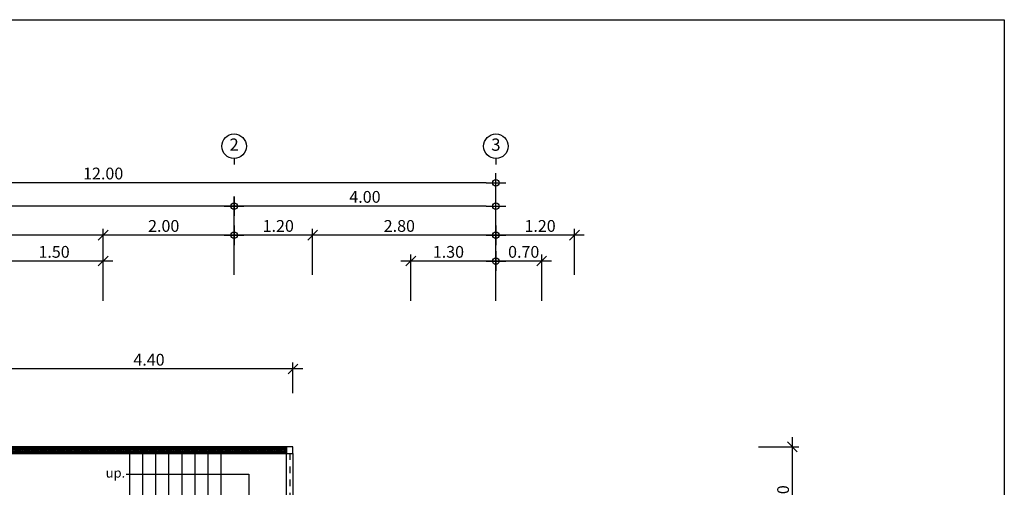
# Model space of a CAD drawing. Extents: x -3 to 214, y -139 to -4.
# Drawn here: x 86 to 101, y -58 to -51 of the extents above; entities that cross this region are included whole.
import ezdxf
from ezdxf.enums import TextEntityAlignment as Align

# ---------------------------------------------------------------- set-up
doc = ezdxf.new("R2010")
doc.units = 0
doc.header["$MEASUREMENT"] = 0
doc.linetypes.add('DASHED', pattern=[0.25, 0.125, -0.125])
doc.layers.get('0').update_dxf_attribs({"linetype": 'CONTINUOUS'})
doc.layers.get('DEFPOINTS').update_dxf_attribs({"linetype": 'CONTINUOUS'})
for name, color, linetype in [('', 7, 'CONTINUOUS'), ('DIM', 250, 'CONTINUOUS'), ('DIMS-BUBL', 5, 'CONTINUOUS'), ('DOOR', 7, 'CONTINUOUS'), ('GRID-BUBL', 5, 'CONTINUOUS'), ('GRID-TEXT', 3, 'CONTINUOUS')]:
    doc.layers.add(name, color=color, linetype=linetype)
doc.layers.add('.01', color=250, linetype='CONTINUOUS', lineweight=9)
doc.styles.add('CordiaUPC', font='CORDIAU.TTF')
doc.styles.get("Standard").update_dxf_attribs({"font": 'simplex'})
doc.dimstyles.new('CC-CC', dxfattribs={"dimtxt": 0.2, "dimasz": 0.18, "dimexe": 0.12, "dimexo": 0, "dimgap": 0.08, "dimtad": 1, "dimzin": 0, "dimdsep": 46, "dimtxsty": 'CordiaUPC', "dimblk1": 'DIMCC', "dimblk2": 'DIMCC', "dimsah": 1, "dimcen": 0.09, "dimdle": 0.12, "dimclrd": 1, "dimclre": 3, "dimclrt": 3, "dimadec": 0, "dimazin": 0, "dimtfac": 1, "dimtix": 1, "dimtmove": 2, "dimatfit": 3, "dimldrblk": 'DIMCC', "dimfxl": 1, "dimtolj": 1, "dimtzin": 0, "dimarcsym": 0})

# ---------------------------------------------------------------- blocks, each defined once
blk = doc.blocks.new('DIMCC')
at = {"layer": 'DIM'}
for p, q in [((-1, 0), (1, 0)), ((0, -1), (0, 1))]:
    blk.add_line(p, q, dxfattribs=at)
blk.add_circle((0, 0), 0.325, dxfattribs=at)
blk = doc.blocks.new('*D713')
at = {"layer": 'DEFPOINTS', "color": 0, "ltscale": 0.05}
for p in [(80.979, -53.702), (80.979, -54.308), (88.979, -54.308)]:
    blk.add_point(p, dxfattribs=at)
at = {"layer": 'DIM', "color": 3, "lineweight": -2, "ltscale": 0.05}
for p, q in [((80.979, -54.308), (80.979, -53.602)), ((88.979, -54.308), (88.979, -53.602))]:
    blk.add_line(p, q, dxfattribs=at)
at = {"layer": 'DIM', "color": 1, "lineweight": -2, "ltscale": 0.05}
blk.add_line((88.829, -53.702), (81.129, -53.702), dxfattribs=at)
at = {"layer": 'DIM', "color": 1, "lineweight": -2, "ltscale": 0.05, "xscale": 0.15, "yscale": 0.15, "zscale": 0.15, "rotation": 180}
blk.add_blockref('DIMCC', (80.979, -53.702), dxfattribs=at)
at = {"layer": 'DIM', "color": 1, "lineweight": -2, "ltscale": 0.05, "xscale": 0.15, "yscale": 0.15, "zscale": 0.15}
blk.add_blockref('DIMCC', (88.979, -53.702), dxfattribs=at)
at = {"layer": 'DIM', "color": 0, "ltscale": 0.05, "insert": (84.979, -53.56), "char_height": 0.18, "attachment_point": 5, "style": 'CordiaUPC'}
blk.add_mtext('\\A1;8.00', dxfattribs=at)
blk = doc.blocks.new('*D714')
at = {"layer": 'DEFPOINTS', "color": 0, "ltscale": 0.05}
for p in [(88.979, -53.702), (88.979, -54.308), (92.979, -54.308)]:
    blk.add_point(p, dxfattribs=at)
at = {"layer": 'DIM', "color": 3, "lineweight": -2, "ltscale": 0.05}
for p, q in [((88.979, -54.308), (88.979, -53.602)), ((92.979, -54.308), (92.979, -53.602))]:
    blk.add_line(p, q, dxfattribs=at)
at = {"layer": 'DIM', "color": 1, "lineweight": -2, "ltscale": 0.05}
blk.add_line((92.829, -53.702), (89.129, -53.702), dxfattribs=at)
at = {"layer": 'DIM', "color": 1, "lineweight": -2, "ltscale": 0.05, "xscale": 0.15, "yscale": 0.15, "zscale": 0.15, "rotation": 180}
blk.add_blockref('DIMCC', (88.979, -53.702), dxfattribs=at)
at = {"layer": 'DIM', "color": 1, "lineweight": -2, "ltscale": 0.05, "xscale": 0.15, "yscale": 0.15, "zscale": 0.15}
blk.add_blockref('DIMCC', (92.979, -53.702), dxfattribs=at)
at = {"layer": 'DIM', "color": 0, "ltscale": 0.05, "insert": (90.979, -53.56), "char_height": 0.18, "attachment_point": 5, "style": 'CordiaUPC'}
blk.add_mtext('\\A1;4.00', dxfattribs=at)
blk = doc.blocks.new('_Oblique')
at = {"color": 0, "linetype": 'ByBlock', "lineweight": -2}
blk.add_line((-0.5, -0.5), (0.5, 0.5), dxfattribs=at)
blk = doc.blocks.new('*D715')
at = {"layer": 'DEFPOINTS', "color": 0, "ltscale": 0.05}
for p in [(88.979, -54.146), (88.979, -54.752), (90.179, -54.752)]:
    blk.add_point(p, dxfattribs=at)
at = {"layer": 'DIM', "color": 3, "lineweight": -2, "ltscale": 0.05}
for p, q in [((88.979, -54.752), (88.979, -54.046)), ((90.179, -54.752), (90.179, -54.046))]:
    blk.add_line(p, q, dxfattribs=at)
at = {"layer": 'DIM', "color": 1, "lineweight": -2, "ltscale": 0.05}
blk.add_line((90.329, -54.146), (89.129, -54.146), dxfattribs=at)
at = {"layer": 'DIM', "color": 1, "lineweight": -2, "ltscale": 0.05, "xscale": 0.15, "yscale": 0.15, "zscale": 0.15, "rotation": 180}
blk.add_blockref('DIMCC', (88.979, -54.146), dxfattribs=at)
at = {"layer": 'DIM', "color": 1, "lineweight": -2, "ltscale": 0.05, "xscale": 0.15, "yscale": 0.15, "zscale": 0.15}
blk.add_blockref('_Oblique', (90.179, -54.146), dxfattribs=at)
at = {"layer": 'DIM', "color": 0, "ltscale": 0.05, "insert": (89.654, -54.004), "char_height": 0.18, "attachment_point": 5, "style": 'CordiaUPC'}
blk.add_mtext('\\A1;1.20', dxfattribs=at)
blk = doc.blocks.new('*D716')
at = {"layer": 'DEFPOINTS', "color": 0, "ltscale": 0.05}
for p in [(90.179, -54.146), (90.179, -54.752), (92.979, -54.752)]:
    blk.add_point(p, dxfattribs=at)
at = {"layer": 'DIM', "color": 1, "lineweight": -2, "ltscale": 0.05}
blk.add_line((92.829, -54.146), (90.029, -54.146), dxfattribs=at)
at = {"layer": 'DIM', "color": 3, "lineweight": -2, "ltscale": 0.05}
for p, q in [((90.179, -54.752), (90.179, -54.046)), ((92.979, -54.752), (92.979, -54.046))]:
    blk.add_line(p, q, dxfattribs=at)
at = {"layer": 'DIM', "color": 1, "lineweight": -2, "ltscale": 0.05, "xscale": 0.15, "yscale": 0.15, "zscale": 0.15}
blk.add_blockref('DIMCC', (92.979, -54.146), dxfattribs=at)
at = {"layer": 'DIM', "color": 1, "lineweight": -2, "ltscale": 0.05, "xscale": 0.15, "yscale": 0.15, "zscale": 0.15, "rotation": 180}
blk.add_blockref('_Oblique', (90.179, -54.146), dxfattribs=at)
at = {"layer": 'DIM', "color": 0, "ltscale": 0.05, "insert": (91.504, -54.004), "char_height": 0.18, "attachment_point": 5, "style": 'CordiaUPC'}
blk.add_mtext('\\A1;2.80', dxfattribs=at)
blk = doc.blocks.new('*D717')
at = {"layer": 'DEFPOINTS', "color": 0, "ltscale": 0.05}
for p in [(92.979, -54.146), (92.979, -54.752), (94.179, -54.752)]:
    blk.add_point(p, dxfattribs=at)
at = {"layer": 'DIM', "color": 3, "lineweight": -2, "ltscale": 0.05}
for p, q in [((92.979, -54.752), (92.979, -54.046)), ((94.179, -54.752), (94.179, -54.046))]:
    blk.add_line(p, q, dxfattribs=at)
at = {"layer": 'DIM', "color": 1, "lineweight": -2, "ltscale": 0.05}
blk.add_line((94.329, -54.146), (93.129, -54.146), dxfattribs=at)
at = {"layer": 'DIM', "color": 1, "lineweight": -2, "ltscale": 0.05, "xscale": 0.15, "yscale": 0.15, "zscale": 0.15, "rotation": 180}
blk.add_blockref('DIMCC', (92.979, -54.146), dxfattribs=at)
at = {"layer": 'DIM', "color": 1, "lineweight": -2, "ltscale": 0.05, "xscale": 0.15, "yscale": 0.15, "zscale": 0.15}
blk.add_blockref('_Oblique', (94.179, -54.146), dxfattribs=at)
at = {"layer": 'DIM', "color": 0, "ltscale": 0.05, "insert": (93.654, -54.004), "char_height": 0.18, "attachment_point": 5, "style": 'CordiaUPC'}
blk.add_mtext('\\A1;1.20', dxfattribs=at)
blk = doc.blocks.new('*D718')
at = {"layer": 'DEFPOINTS', "color": 0, "ltscale": 0.05}
for p in [(86.979, -54.146), (86.979, -54.752), (88.979, -54.752)]:
    blk.add_point(p, dxfattribs=at)
at = {"layer": 'DIM', "color": 1, "lineweight": -2, "ltscale": 0.05}
blk.add_line((88.829, -54.146), (86.829, -54.146), dxfattribs=at)
at = {"layer": 'DIM', "color": 3, "lineweight": -2, "ltscale": 0.05}
for p, q in [((86.979, -54.752), (86.979, -54.046)), ((88.979, -54.752), (88.979, -54.046))]:
    blk.add_line(p, q, dxfattribs=at)
at = {"layer": 'DIM', "color": 1, "lineweight": -2, "ltscale": 0.05, "xscale": 0.15, "yscale": 0.15, "zscale": 0.15}
blk.add_blockref('DIMCC', (88.979, -54.146), dxfattribs=at)
at = {"layer": 'DIM', "color": 1, "lineweight": -2, "ltscale": 0.05, "xscale": 0.15, "yscale": 0.15, "zscale": 0.15, "rotation": 180}
blk.add_blockref('_Oblique', (86.979, -54.146), dxfattribs=at)
at = {"layer": 'DIM', "color": 0, "ltscale": 0.05, "insert": (87.904, -54.004), "char_height": 0.18, "attachment_point": 5, "style": 'CordiaUPC'}
blk.add_mtext('\\A1;2.00', dxfattribs=at)
blk = doc.blocks.new('*D719')
at = {"layer": 'DEFPOINTS', "color": 0, "ltscale": 0.05}
for p in [(80.979, -54.146), (80.979, -54.752), (86.979, -54.752)]:
    blk.add_point(p, dxfattribs=at)
at = {"layer": 'DIM', "color": 3, "lineweight": -2, "ltscale": 0.05}
for p, q in [((80.979, -54.752), (80.979, -54.046)), ((86.979, -54.752), (86.979, -54.046))]:
    blk.add_line(p, q, dxfattribs=at)
at = {"layer": 'DIM', "color": 1, "lineweight": -2, "ltscale": 0.05}
blk.add_line((87.129, -54.146), (81.129, -54.146), dxfattribs=at)
at = {"layer": 'DIM', "color": 1, "lineweight": -2, "ltscale": 0.05, "xscale": 0.15, "yscale": 0.15, "zscale": 0.15, "rotation": 180}
blk.add_blockref('DIMCC', (80.979, -54.146), dxfattribs=at)
at = {"layer": 'DIM', "color": 1, "lineweight": -2, "ltscale": 0.05, "xscale": 0.15, "yscale": 0.15, "zscale": 0.15}
blk.add_blockref('_Oblique', (86.979, -54.146), dxfattribs=at)
at = {"layer": 'DIM', "color": 0, "ltscale": 0.05, "insert": (84.054, -54.004), "char_height": 0.18, "attachment_point": 5, "style": 'CordiaUPC'}
blk.add_mtext('\\A1;6.00', dxfattribs=at)
blk = doc.blocks.new('S-BBUP')
at = {"layer": 'GRID-BUBL'}
blk.add_line((0, 0.25), (0, 0), dxfattribs=at)
blk.add_circle((0, 0.75), 0.5, dxfattribs=at)
at = {"layer": 'GRID-TEXT'}
blk.add_attdef('X', text='', height=0.5, dxfattribs=at).set_placement((0, 0.75), align=Align.MIDDLE)
blk = doc.blocks.new('*D720')
at = {"layer": 'DEFPOINTS', "color": 0, "ltscale": 0.05}
for p in [(92.979, -54.541), (92.979, -55.147), (93.679, -55.147)]:
    blk.add_point(p, dxfattribs=at)
at = {"layer": 'DIM', "color": 3, "lineweight": -2, "ltscale": 0.05}
for p, q in [((92.979, -55.147), (92.979, -54.441)), ((93.679, -55.147), (93.679, -54.441))]:
    blk.add_line(p, q, dxfattribs=at)
at = {"layer": 'DIM', "color": 1, "lineweight": -2, "ltscale": 0.05}
blk.add_line((93.829, -54.541), (93.129, -54.541), dxfattribs=at)
at = {"layer": 'DIM', "color": 1, "lineweight": -2, "ltscale": 0.05, "xscale": 0.15, "yscale": 0.15, "zscale": 0.15, "rotation": 180}
blk.add_blockref('DIMCC', (92.979, -54.541), dxfattribs=at)
at = {"layer": 'DIM', "color": 1, "lineweight": -2, "ltscale": 0.05, "xscale": 0.15, "yscale": 0.15, "zscale": 0.15}
blk.add_blockref('_Oblique', (93.679, -54.541), dxfattribs=at)
at = {"layer": 'DIM', "color": 0, "ltscale": 0.05, "insert": (93.404, -54.4), "char_height": 0.18, "attachment_point": 5, "style": 'CordiaUPC'}
blk.add_mtext('\\A1;0.70', dxfattribs=at)
blk = doc.blocks.new('*D721')
at = {"layer": 'DEFPOINTS', "color": 0, "ltscale": 0.05}
for p in [(91.679, -54.541), (91.679, -55.147), (92.979, -55.147)]:
    blk.add_point(p, dxfattribs=at)
at = {"layer": 'DIM', "color": 3, "lineweight": -2, "ltscale": 0.05}
for p, q in [((91.679, -55.147), (91.679, -54.441)), ((92.979, -55.147), (92.979, -54.441))]:
    blk.add_line(p, q, dxfattribs=at)
at = {"layer": 'DIM', "color": 1, "lineweight": -2, "ltscale": 0.05}
blk.add_line((92.829, -54.541), (91.529, -54.541), dxfattribs=at)
at = {"layer": 'DIM', "color": 1, "lineweight": -2, "ltscale": 0.05, "xscale": 0.15, "yscale": 0.15, "zscale": 0.15}
blk.add_blockref('DIMCC', (92.979, -54.541), dxfattribs=at)
at = {"layer": 'DIM', "color": 1, "lineweight": -2, "ltscale": 0.05, "xscale": 0.15, "yscale": 0.15, "zscale": 0.15, "rotation": 180}
blk.add_blockref('_Oblique', (91.679, -54.541), dxfattribs=at)
at = {"layer": 'DIM', "color": 0, "ltscale": 0.05, "insert": (92.254, -54.4), "char_height": 0.18, "attachment_point": 5, "style": 'CordiaUPC'}
blk.add_mtext('\\A1;1.30', dxfattribs=at)
blk = doc.blocks.new('*D734')
at = {"layer": 'DEFPOINTS', "color": 0, "ltscale": 0.05}
for p in [(96.99, -57.38), (96.384, -59.18), (97.508, -59.18)]:
    blk.add_point(p, dxfattribs=at)
at = {"layer": 'DIM', "color": 1, "lineweight": -2, "ltscale": 0.05}
blk.add_line((97.508, -57.23), (97.508, -59.03), dxfattribs=at)
at = {"layer": 'DIM', "color": 3, "lineweight": -2, "ltscale": 0.05}
for p, q in [((96.99, -57.38), (97.608, -57.38)), ((96.384, -59.18), (97.608, -59.18))]:
    blk.add_line(p, q, dxfattribs=at)
at = {"layer": 'DIM', "color": 1, "lineweight": -2, "ltscale": 0.05, "xscale": 0.15, "yscale": 0.15, "zscale": 0.15}
for name, p, rotation in [('_Oblique', (97.508, -57.38), 90), ('DIMCC', (97.508, -59.18), 270)]:
    blk.add_blockref(name, p, dxfattribs=dict(at, rotation=rotation))
at = {"layer": 'DIM', "color": 0, "ltscale": 0.05, "insert": (97.367, -58.205), "char_height": 0.18, "attachment_point": 5, "rotation": 90, "style": 'CordiaUPC'}
blk.add_mtext('\\A1;1.80', dxfattribs=at)
blk = doc.blocks.new('*D751')
at = {"layer": 'DEFPOINTS', "color": 0, "ltscale": 0.05}
for p in [(85.479, -54.541), (85.479, -55.147), (86.979, -55.147)]:
    blk.add_point(p, dxfattribs=at)
at = {"layer": 'DIM', "color": 3, "lineweight": -2, "ltscale": 0.05}
for p, q in [((85.479, -55.147), (85.479, -54.441)), ((86.979, -55.147), (86.979, -54.441))]:
    blk.add_line(p, q, dxfattribs=at)
at = {"layer": 'DIM', "color": 1, "lineweight": -2, "ltscale": 0.05}
blk.add_line((87.129, -54.541), (85.329, -54.541), dxfattribs=at)
at = {"layer": 'DIM', "color": 1, "lineweight": -2, "ltscale": 0.05, "xscale": 0.15, "yscale": 0.15, "zscale": 0.15, "rotation": 180}
blk.add_blockref('_Oblique', (85.479, -54.541), dxfattribs=at)
at = {"layer": 'DIM', "color": 1, "lineweight": -2, "ltscale": 0.05, "xscale": 0.15, "yscale": 0.15, "zscale": 0.15}
blk.add_blockref('_Oblique', (86.979, -54.541), dxfattribs=at)
at = {"layer": 'DIM', "color": 0, "ltscale": 0.05, "insert": (86.229, -54.4), "char_height": 0.18, "attachment_point": 5, "style": 'CordiaUPC'}
blk.add_mtext('\\A1;1.50', dxfattribs=at)
blk = doc.blocks.new('*D752')
at = {"layer": 'DEFPOINTS', "color": 0, "ltscale": 0.05}
for p in [(85.479, -56.189), (85.479, -56.557), (89.879, -56.557)]:
    blk.add_point(p, dxfattribs=at)
at = {"layer": 'DIM', "color": 3, "lineweight": -2, "ltscale": 0.05}
for p, q in [((85.479, -56.557), (85.479, -56.089)), ((89.879, -56.557), (89.879, -56.089))]:
    blk.add_line(p, q, dxfattribs=at)
at = {"layer": 'DIM', "color": 1, "lineweight": -2, "ltscale": 0.05}
blk.add_line((90.029, -56.189), (85.329, -56.189), dxfattribs=at)
at = {"layer": 'DIM', "color": 1, "lineweight": -2, "ltscale": 0.05, "xscale": 0.15, "yscale": 0.15, "zscale": 0.15, "rotation": 180}
blk.add_blockref('_Oblique', (85.479, -56.189), dxfattribs=at)
at = {"layer": 'DIM', "color": 1, "lineweight": -2, "ltscale": 0.05, "xscale": 0.15, "yscale": 0.15, "zscale": 0.15}
blk.add_blockref('_Oblique', (89.879, -56.189), dxfattribs=at)
at = {"layer": 'DIM', "color": 0, "ltscale": 0.05, "insert": (87.679, -56.048), "char_height": 0.18, "attachment_point": 5, "style": 'CordiaUPC'}
blk.add_mtext('\\A1;4.40', dxfattribs=at)
blk = doc.blocks.new('*D478')
at = {"layer": 'DEFPOINTS', "color": 0, "ltscale": 0.05}
for p in [(80.979, -53.345), (80.979, -53.951), (92.979, -53.951)]:
    blk.add_point(p, dxfattribs=at)
at = {"layer": 'DIM', "color": 3, "lineweight": -2, "ltscale": 0.05}
for p, q in [((80.979, -53.951), (80.979, -53.245)), ((92.979, -53.951), (92.979, -53.245))]:
    blk.add_line(p, q, dxfattribs=at)
at = {"layer": 'DIM', "color": 1, "lineweight": -2, "ltscale": 0.05}
blk.add_line((92.829, -53.345), (81.129, -53.345), dxfattribs=at)
at = {"layer": 'DIM', "color": 1, "lineweight": -2, "ltscale": 0.05, "xscale": 0.15, "yscale": 0.15, "zscale": 0.15, "rotation": 180}
blk.add_blockref('DIMCC', (80.979, -53.345), dxfattribs=at)
at = {"layer": 'DIM', "color": 1, "lineweight": -2, "ltscale": 0.05, "xscale": 0.15, "yscale": 0.15, "zscale": 0.15}
blk.add_blockref('DIMCC', (92.979, -53.345), dxfattribs=at)
at = {"layer": 'DIM', "color": 0, "ltscale": 0.05, "insert": (86.979, -53.203), "char_height": 0.18, "attachment_point": 5, "style": 'CordiaUPC'}
blk.add_mtext('\\A1;12.00', dxfattribs=at)

msp = doc.modelspace()

# ---------------------------------------------------------------- hatches: boundary and pattern name
at = {"layer": ''}
h = msp.add_hatch(dxfattribs=at)
h.set_pattern_fill('NET', color=250, scale=0.15, angle=45, style=0)
h.set_pattern_definition([(45, (73.04759, -36.136765), (-0.013258252, 0.013258252), []), (135, (73.04759, -36.136765), (-0.013258252, -0.013258252), [])])
h.paths.add_polyline_path([(85.479, -57.395), (85.479, -57.465), (89.779, -57.465), (89.779, -57.395)])

# ---------------------------------------------------------------- linework, layer by layer
at = {"layer": '', "color": 250}
for points in [[(85.479, -57.38), (85.479, -57.48), (89.779, -57.48), (89.779, -57.38)], [(85.479, -57.395), (85.479, -57.465), (89.779, -57.465), (89.779, -57.395)], [(89.779, -57.48), (89.879, -57.48), (89.879, -57.38), (89.779, -57.38)]]:
    msp.add_lwpolyline(points, close=True, dxfattribs=at)
for points in [[(89.779, -59.03), (89.779, -57.48), (89.879, -57.48), (89.879, -59.03)], [(87.331, -57.795), (89.206, -57.795), (89.206, -58.705), (88.424, -58.705)]]:
    msp.add_lwpolyline(points, dxfattribs=at)
at = {"color": 250}
for p, q in [((89.779, -57.48), (89.779, -57.38)), ((87.379, -57.48), (87.379, -58.205)), ((87.579, -57.48), (87.579, -58.205)), ((87.779, -57.48), (87.779, -58.205)), ((87.979, -57.48), (87.979, -58.205)), ((88.179, -57.48), (88.179, -58.205)), ((88.379, -57.48), (88.379, -58.205)), ((88.579, -57.48), (88.579, -58.205)), ((88.779, -57.48), (88.779, -59.03))]:
    msp.add_line(p, q, dxfattribs=at)
at = {"layer": 'DEFPOINTS', "color": 250}
msp.add_lwpolyline([(100.747, -50.852), (100.747, -92.852), (71.047, -92.852), (71.047, -50.852)], close=True, dxfattribs=at)
msp.add_lwpolyline([(100.747, -50.852), (100.747, -92.852), (71.047, -92.852), (71.047, -50.852)], close=True, dxfattribs=at)
at = {"layer": 'DOOR', "color": 250, "linetype": 'DASHED', "ltscale": 0.5}
msp.add_line((89.829, -57.48), (89.829, -59.03), dxfattribs=at)

# ---------------------------------------------------------------- block references
at = {"layer": 'DIMS-BUBL', "color": 250, "xscale": 0.375, "yscale": 0.375, "zscale": 0.375}
for p, values in [((88.979, -53.067), {'X': '2'}), ((92.979, -53.067), {'X': '3'})]:
    msp.add_blockref('S-BBUP', p, dxfattribs=at).add_auto_attribs(values)

# ---------------------------------------------------------------- texts
at = {"layer": '.01', "color": 250, "style": 'CordiaUPC'}
msp.add_text('up.', height=0.1454, dxfattribs=at).set_placement((87.017, -57.85))

# ---------------------------------------------------------------- dimensions: what is measured, and where the dimension line sits
at = {"layer": 'DIM', "color": 250, "ltscale": 0.05}
for base, p1, p2, override, picture, middle in [((80.979, -53.345), (92.979, -53.951), (80.979, -53.951), {"dimtxt": 0.18, "dimasz": 0.15, "dimexe": 0.1, "dimgap": 0.05, "dimdle": 0.15, "dimclrt": 0}, '*D478', (86.979, -53.203)), ((80.979, -53.702), (88.979, -54.308), (80.979, -54.308), {"dimtxt": 0.18, "dimasz": 0.15, "dimexe": 0.1, "dimgap": 0.05, "dimdle": 0.15, "dimclrt": 0}, '*D713', (84.979, -53.56)), ((88.979, -53.702), (92.979, -54.308), (88.979, -54.308), {"dimtxt": 0.18, "dimasz": 0.15, "dimexe": 0.1, "dimgap": 0.05, "dimdle": 0.15, "dimclrt": 0}, '*D714', (90.979, -53.56)), ((80.979, -54.146), (86.979, -54.752), (80.979, -54.752), {"dimtxt": 0.18, "dimasz": 0.15, "dimexe": 0.1, "dimgap": 0.05, "dimblk1": 'Oblique', "dimdle": 0.15, "dimclrt": 0}, '*D719', (84.054, -54.004)), ((86.979, -54.146), (88.979, -54.752), (86.979, -54.752), {"dimtxt": 0.18, "dimasz": 0.15, "dimexe": 0.1, "dimgap": 0.05, "dimblk2": 'Oblique', "dimdle": 0.15, "dimclrt": 0}, '*D718', (87.904, -54.004)), ((88.979, -54.146), (90.179, -54.752), (88.979, -54.752), {"dimtxt": 0.18, "dimasz": 0.15, "dimexe": 0.1, "dimgap": 0.05, "dimblk1": 'Oblique', "dimdle": 0.15, "dimclrt": 0}, '*D715', (89.654, -54.004)), ((90.179, -54.146), (92.979, -54.752), (90.179, -54.752), {"dimtxt": 0.18, "dimasz": 0.15, "dimexe": 0.1, "dimgap": 0.05, "dimblk2": 'Oblique', "dimdle": 0.15, "dimclrt": 0}, '*D716', (91.504, -54.004)), ((92.979, -54.146), (94.179, -54.752), (92.979, -54.752), {"dimtxt": 0.18, "dimasz": 0.15, "dimexe": 0.1, "dimgap": 0.05, "dimblk1": 'Oblique', "dimdle": 0.15, "dimclrt": 0}, '*D717', (93.654, -54.004)), ((85.479, -54.541), (86.979, -55.147), (85.479, -55.147), {"dimtxt": 0.18, "dimasz": 0.15, "dimexe": 0.1, "dimgap": 0.05, "dimblk1": 'Oblique', "dimblk2": 'Oblique', "dimdle": 0.15, "dimclrt": 0}, '*D751', (86.229, -54.4)), ((91.679, -54.541), (92.979, -55.147), (91.679, -55.147), {"dimtxt": 0.18, "dimasz": 0.15, "dimexe": 0.1, "dimgap": 0.05, "dimblk2": 'Oblique', "dimdle": 0.15, "dimclrt": 0}, '*D721', (92.254, -54.4)), ((92.979, -54.541), (93.679, -55.147), (92.979, -55.147), {"dimtxt": 0.18, "dimasz": 0.15, "dimexe": 0.1, "dimgap": 0.05, "dimblk1": 'Oblique', "dimdle": 0.15, "dimclrt": 0}, '*D720', (93.404, -54.4)), ((85.479, -56.189), (89.879, -56.557), (85.479, -56.557), {"dimtxt": 0.18, "dimasz": 0.15, "dimexe": 0.1, "dimgap": 0.05, "dimblk1": 'Oblique', "dimblk2": 'Oblique', "dimdle": 0.15, "dimclrt": 0}, '*D752', (87.679, -56.048))]:
    dim = msp.add_linear_dim(base=base, p1=p1, p2=p2, dimstyle='CC-CC', override=override, dxfattribs=at)
    dim.commit()
    dim.dimension.update_dxf_attribs({"geometry": picture, "text_midpoint": middle})
dim = msp.add_linear_dim(base=(97.508, -59.18), p1=(96.99, -57.38), p2=(96.384, -59.18), angle=90, dimstyle='CC-CC', override={"dimtxt": 0.18, "dimasz": 0.15, "dimexe": 0.1, "dimgap": 0.05, "dimblk1": 'Oblique', "dimdle": 0.15, "dimclrt": 0}, dxfattribs=at)
dim.commit()
dim.dimension.update_dxf_attribs({"geometry": '*D734', "text_midpoint": (97.367, -58.205)})

doc.saveas('drawing.dxf')
